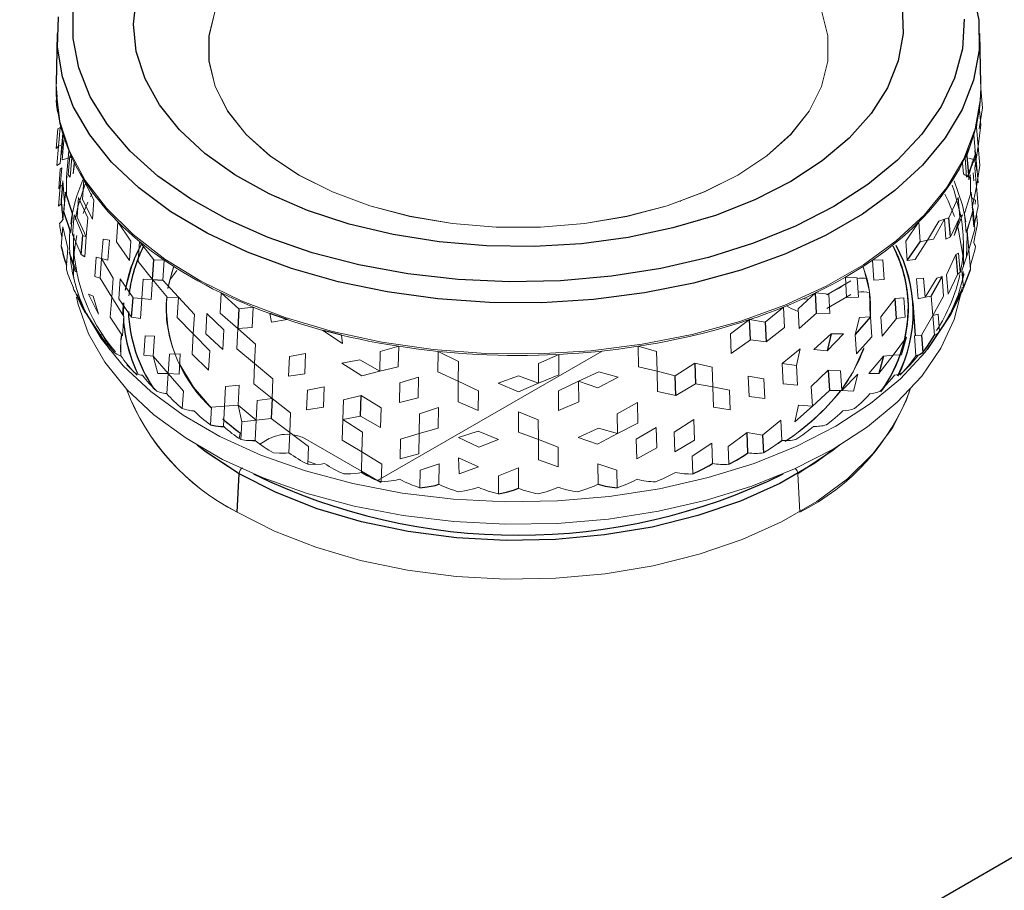
# Model space of a CAD drawing. Units: inches. Extents: x 1.5 to 41.8, y 6 to 33.5.
# Drawn here: x 28.4 to 30.7, y 12.4 to 14.4 of the extents above; entities that cross this region are included whole.
import ezdxf

# ---------------------------------------------------------------- set-up
doc = ezdxf.new("R2010")
doc.units = ezdxf.units.IN
doc.header["$MEASUREMENT"] = 0

msp = doc.modelspace()

# ---------------------------------------------------------------- linework, layer by layer
at = {"color": 7, "linetype": 'Continuous', "lineweight": 25}
for p, q in [((26.9522, 10.3136), (41.7068, 18.8312)), ((28.4457, 14.4032), (28.4431, 14.2848)), ((30.6134, 14.2848), (30.6109, 14.4032)), ((30.5809, 14.1156), (30.5848, 14.0709)), ((30.5848, 14.0709), (30.6009, 14.119)), ((30.5943, 14.1), (30.5922, 14.093)), ((28.4703, 14.0661), (28.4673, 14.0654)), ((28.4814, 13.9809), (28.4654, 14.0303)), ((28.4775, 13.9362), (28.4615, 13.9842)), ((30.5424, 13.9254), (30.5387, 13.9703)), ((28.5018, 13.8839), (28.5056, 13.9288)), ((30.441, 13.8705), (30.4715, 13.9138)), ((28.6697, 13.8258), (28.6728, 13.8714)), ((30.5547, 13.8839), (30.5585, 13.8375)), ((30.5862, 13.8404), (30.5892, 13.8494)), ((28.6696, 13.8258), (28.6939, 13.824)), ((30.4974, 13.7865), (30.5226, 13.833)), ((30.5569, 13.7746), (30.5689, 13.8015)), ((28.6205, 13.7369), (28.6239, 13.7823)), ((30.2283, 13.7465), (30.2258, 13.794)), ((30.4156, 13.7341), (30.4123, 13.7811)), ((30.5472, 13.7529), (30.5569, 13.7746)), ((28.51, 13.7512), (28.5689, 13.6604)), ((28.6017, 13.771), (28.5997, 13.7427)), ((28.8719, 13.7565), (28.8694, 13.7105)), ((30.4604, 13.6936), (30.4548, 13.771)), ((30.0728, 13.6837), (30.0709, 13.7314)), ((30.355, 13.738), (30.3188, 13.6967)), ((30.1076, 13.7253), (30.1097, 13.6792)), ((28.5963, 13.697), (28.5954, 13.6837)), ((30.2621, 13.6981), (30.2527, 13.6585)), ((30.4742, 13.6953), (30.4774, 13.6546)), ((30.4995, 13.6862), (30.5046, 13.6946)), ((30.3853, 13.6454), (30.3743, 13.6048)), ((29.9424, 13.6289), (29.9439, 13.5811)), ((30.2554, 13.6127), (30.2581, 13.5653)), ((29.8974, 13.553), (29.896, 13.5993)), ((28.95, 13.5467), (28.9478, 13.4991)), ((29.1578, 13.5052), (29.1591, 13.553)), ((28.83, 13.4808), (28.8358, 13.481)), ((30.0669, 13.4188), (30.0649, 13.4665)), ((30.1012, 13.4604), (30.1032, 13.4189)), ((28.904, 13.4475), (28.9103, 13.448)), ((30.1381, 13.4416), (30.1462, 13.448)), ((30.0585, 13.4129), (30.0669, 13.4188)), ((29.9749, 13.3882), (29.9835, 13.3938)), ((28.8681, 13.2799), (28.8726, 13.3698)), ((29.3327, 13.3425), (29.3412, 13.345)), ((29.5194, 13.3322), (29.5283, 13.3355))]:
    msp.add_line(p, q, dxfattribs=at)
at = {"color": 144, "linetype": 'Continuous', "lineweight": 18}
for p, q in [((28.4454, 14.2544), (28.4432, 14.283)), ((30.6174, 14.2282), (30.6135, 14.2739)), ((28.4472, 14.2193), (28.4481, 14.2202)), ((30.6094, 14.2334), (30.6134, 14.1878)), ((30.6095, 14.1789), (30.6174, 14.2282)), ((30.6035, 14.1826), (30.6052, 14.197)), ((28.4431, 14.1331), (28.4471, 14.1789)), ((28.453, 14.1826), (28.4471, 14.1789)), ((28.449, 14.1385), (28.453, 14.1826)), ((28.4553, 14.1246), (28.4592, 14.1691)), ((28.4595, 14.1651), (28.4592, 14.1691)), ((30.6075, 14.1385), (30.6035, 14.1826)), ((30.6134, 14.1878), (30.6075, 14.1385)), ((28.4556, 14.119), (28.4595, 14.1651)), ((28.4572, 14.1064), (28.4612, 14.1518)), ((30.597, 14.1651), (30.5809, 14.1156)), ((30.6009, 14.119), (30.597, 14.1651)), ((28.4431, 14.1331), (28.449, 14.1385)), ((28.445, 14.0928), (28.449, 14.1385)), ((28.449, 14.1385), (28.457, 14.1419)), ((28.453, 14.0979), (28.457, 14.1419)), ((28.4553, 14.1246), (28.4556, 14.119)), ((28.4728, 14.1283), (28.4712, 14.1107)), ((30.6034, 14.0842), (30.5994, 14.1285)), ((30.6075, 14.1385), (30.5995, 14.0879)), ((30.6012, 14.1246), (30.6009, 14.119)), ((30.6012, 14.1246), (30.6051, 14.0786)), ((30.6115, 14.0928), (30.6075, 14.1385)), ((28.453, 14.0979), (28.445, 14.0928)), ((28.4712, 14.1107), (28.4572, 14.1064)), ((28.4673, 14.0654), (28.4712, 14.1107)), ((28.4791, 14.1118), (28.4712, 14.1107)), ((28.4717, 14.071), (28.4756, 14.1156)), ((28.48, 14.1118), (28.4756, 14.1156)), ((28.4762, 14.0655), (28.48, 14.1118)), ((28.4836, 14.0735), (28.4859, 14.0995)), ((30.5809, 14.1156), (30.5765, 14.1118)), ((30.5803, 14.0655), (30.5765, 14.1118)), ((30.5993, 14.1064), (30.5853, 14.1107)), ((30.5872, 14.0748), (30.5943, 14.1)), ((30.5935, 14.1012), (30.5938, 14.0983)), ((30.5993, 14.1064), (30.5973, 14.0999)), ((30.6035, 14.0979), (30.6075, 14.0522)), ((28.4492, 14.0383), (28.4531, 14.0842)), ((28.453, 14.0437), (28.457, 14.0879)), ((28.4531, 14.0842), (28.457, 14.0879)), ((30.5848, 14.0709), (30.5872, 14.0748)), ((30.5958, 14.0761), (30.5975, 14.0571)), ((30.5995, 14.0879), (30.6035, 14.0436)), ((30.6051, 14.0786), (30.6034, 14.0842)), ((30.6035, 14.0436), (30.6115, 14.0928)), ((28.455, 14.0116), (28.459, 14.0571)), ((28.459, 14.0571), (28.4629, 14.0064)), ((28.4717, 14.071), (28.4762, 14.0655)), ((28.5048, 14.0132), (28.5085, 14.0596)), ((28.5321, 14.0121), (28.5085, 14.0596)), ((30.5848, 14.071), (30.5803, 14.0655)), ((30.5855, 14.0599), (30.5855, 14.072)), ((30.589, 14.0715), (30.5855, 14.0599)), ((30.5893, 14.0561), (30.5892, 14.0654)), ((28.449, 13.9978), (28.453, 14.0436)), ((28.453, 14.0437), (28.4492, 14.0383)), ((28.4589, 14.0474), (28.453, 14.0436)), ((28.4589, 14.0474), (28.4549, 14.0031)), ((28.4615, 13.9842), (28.4654, 14.0303)), ((28.4678, 14.0247), (28.4654, 14.0303)), ((30.5911, 14.0303), (30.5752, 13.9809)), ((30.595, 13.9842), (30.5911, 14.0303)), ((30.5935, 13.9936), (30.6035, 14.0436)), ((30.6035, 14.0436), (30.6075, 13.9978)), ((28.4593, 13.9668), (28.4629, 14.0064)), ((28.4814, 13.9809), (28.4678, 14.0247)), ((28.4923, 13.9719), (28.4961, 14.0183)), ((28.4961, 14.0183), (28.5178, 13.9703)), ((28.5284, 13.9671), (28.5048, 14.0132)), ((28.518, 14.0068), (28.507, 13.9802)), ((28.5278, 14.0271), (28.5242, 14.0199)), ((28.5284, 13.9671), (28.5321, 14.0121)), ((29.9091, 14.0095), (29.908, 14.0089)), ((30.5387, 13.9703), (30.5604, 14.0183)), ((30.5604, 14.0183), (30.5642, 13.9719)), ((30.5936, 14.0064), (30.5952, 13.9891)), ((30.6007, 14.0023), (30.6015, 14.0116)), ((28.4549, 14.0031), (28.449, 13.9978)), ((28.4612, 13.9896), (28.4615, 13.9842)), ((30.579, 13.9363), (30.595, 13.9842)), ((30.5814, 13.9402), (30.5953, 13.9896)), ((30.5942, 13.9857), (30.5975, 13.9491)), ((30.5953, 13.9896), (30.5993, 13.9436)), ((30.5975, 13.9491), (30.6075, 13.9978)), ((28.4682, 13.9649), (28.4752, 13.9402)), ((28.4775, 13.9363), (28.4814, 13.9809)), ((28.4819, 13.9309), (28.4858, 13.9772)), ((28.5056, 13.9288), (28.4858, 13.9772)), ((28.4923, 13.9719), (28.5141, 13.9254)), ((28.5141, 13.9254), (28.5178, 13.9703)), ((28.585, 13.9138), (28.5884, 13.9607)), ((28.6189, 13.9159), (28.5884, 13.9607)), ((30.4681, 13.9607), (30.4376, 13.9159)), ((30.4715, 13.9138), (30.4681, 13.9607)), ((30.4882, 13.9176), (30.5154, 13.9625)), ((30.5028, 13.9203), (30.5281, 13.967)), ((30.5281, 13.967), (30.5154, 13.9625)), ((30.5281, 13.967), (30.5387, 13.9703)), ((30.5281, 13.9671), (30.5318, 13.9205)), ((30.5642, 13.9719), (30.5424, 13.9254)), ((30.5707, 13.9772), (30.5509, 13.9288)), ((30.5642, 13.9719), (30.5509, 13.9288)), ((30.5642, 13.9719), (30.5707, 13.9772)), ((30.5752, 13.9809), (30.579, 13.9363)), ((30.6056, 13.9574), (30.6037, 13.9792)), ((28.4524, 13.9584), (28.4509, 13.9574)), ((28.455, 13.9032), (28.459, 13.9491)), ((28.459, 13.9491), (28.471, 13.8992)), ((28.4752, 13.9402), (28.4775, 13.9362)), ((30.5814, 13.9402), (30.5853, 13.8955)), ((30.5853, 13.8955), (30.5993, 13.9436)), ((30.6041, 13.9482), (30.6056, 13.9574)), ((28.5018, 13.8839), (28.4819, 13.9309)), ((28.5141, 13.9254), (28.5056, 13.9288)), ((28.5104, 13.8789), (28.5141, 13.9254)), ((28.5501, 13.8751), (28.5537, 13.9203)), ((28.5537, 13.9203), (28.5683, 13.9176)), ((28.5648, 13.8709), (28.5683, 13.9177)), ((28.6155, 13.8705), (28.585, 13.9138)), ((28.6155, 13.8705), (28.6189, 13.9159)), ((28.6361, 13.8676), (28.6393, 13.9146)), ((28.6728, 13.8714), (28.6393, 13.9146)), ((30.4376, 13.9159), (30.441, 13.8705)), ((30.4595, 13.8722), (30.4882, 13.9177)), ((30.4882, 13.9176), (30.4715, 13.9138)), ((30.4882, 13.9176), (30.5028, 13.9203)), ((30.5318, 13.9205), (30.5424, 13.9254)), ((28.4558, 13.9042), (28.455, 13.9032)), ((28.4674, 13.8592), (28.471, 13.8992)), ((28.4871, 13.8463), (28.4736, 13.8901)), ((28.4736, 13.8901), (28.4915, 13.8427)), ((28.4838, 13.9118), (28.4838, 13.8629)), ((30.5694, 13.8463), (30.5853, 13.8955)), ((30.5727, 13.8565), (30.5727, 13.9118)), ((30.5892, 13.8494), (30.5853, 13.8955)), ((30.5992, 13.8941), (30.6015, 13.9032)), ((28.5018, 13.8839), (28.5104, 13.8789)), ((28.5339, 13.833), (28.5376, 13.878)), ((28.5501, 13.8751), (28.5376, 13.878)), ((28.5465, 13.8285), (28.5501, 13.8751)), ((28.5771, 13.8291), (28.5501, 13.8751)), ((28.5648, 13.8709), (28.5501, 13.8751)), ((28.6697, 13.8258), (28.6361, 13.8676)), ((28.6969, 13.8712), (28.6728, 13.8714)), ((28.6939, 13.824), (28.6969, 13.8712)), ((30.3837, 13.8714), (30.3596, 13.8712)), ((30.3626, 13.824), (30.3596, 13.8712)), ((30.3837, 13.8714), (30.3869, 13.8258)), ((30.441, 13.8704), (30.4595, 13.8722)), ((30.5331, 13.8363), (30.5547, 13.8839)), ((30.5547, 13.8839), (30.5612, 13.8876)), ((30.5612, 13.8876), (30.565, 13.8427)), ((28.4673, 13.8504), (28.4673, 13.8494)), ((28.4871, 13.8463), (28.4915, 13.8427)), ((28.7265, 13.8464), (28.7099, 13.8246)), ((30.5694, 13.8463), (30.5729, 13.8062)), ((30.5717, 13.8275), (30.5725, 13.8444)), ((28.5339, 13.833), (28.5465, 13.8285)), ((28.5736, 13.7838), (28.5465, 13.8285)), ((28.5736, 13.7838), (28.5771, 13.8291)), ((28.5902, 13.7801), (28.5936, 13.8269)), ((28.6239, 13.7823), (28.5936, 13.8269)), ((28.6442, 13.7811), (28.6474, 13.8265)), ((28.6474, 13.8265), (28.6697, 13.8258)), ((28.6665, 13.7787), (28.6697, 13.8258)), ((28.6697, 13.8258), (28.7046, 13.7836)), ((28.7304, 13.784), (28.6939, 13.824)), ((30.2521, 13.7896), (30.3087, 13.8223)), ((30.3232, 13.8298), (30.2956, 13.8309)), ((30.2984, 13.7836), (30.2956, 13.8309)), ((30.3232, 13.8298), (30.3262, 13.7841)), ((30.3869, 13.8258), (30.3626, 13.824)), ((30.4794, 13.8291), (30.4629, 13.8269)), ((30.4664, 13.7801), (30.4629, 13.8269)), ((30.4794, 13.8291), (30.483, 13.7839)), ((30.4829, 13.7838), (30.51, 13.8285)), ((30.5226, 13.8329), (30.51, 13.8285)), ((30.5226, 13.833), (30.5263, 13.7864)), ((30.5331, 13.8363), (30.5369, 13.7912)), ((30.5369, 13.7912), (30.5585, 13.8375)), ((30.5585, 13.8375), (30.565, 13.8427)), ((28.4868, 13.7974), (28.4877, 13.7965)), ((28.5196, 13.7912), (28.543, 13.744)), ((28.5196, 13.7912), (28.5302, 13.7864)), ((28.543, 13.744), (28.5302, 13.7864)), ((28.57, 13.7371), (28.5736, 13.7839)), ((28.5736, 13.7838), (28.6022, 13.7387)), ((28.6205, 13.7369), (28.5902, 13.7801)), ((28.6442, 13.7811), (28.6239, 13.7823)), ((28.6409, 13.7341), (28.6442, 13.7811)), ((28.6665, 13.7787), (28.6442, 13.7811)), ((28.7046, 13.7836), (28.7304, 13.784)), ((28.7274, 13.7368), (28.7304, 13.7841)), ((28.7303, 13.7841), (28.7679, 13.7437)), ((28.8282, 13.7465), (28.8307, 13.794)), ((28.8719, 13.7565), (28.8307, 13.794)), ((30.2258, 13.794), (30.1846, 13.7565)), ((30.2567, 13.7914), (30.2258, 13.794)), ((30.3087, 13.7902), (30.2521, 13.7575)), ((30.2567, 13.7914), (30.2594, 13.7456)), ((30.3262, 13.7841), (30.2984, 13.7836)), ((30.4123, 13.7811), (30.379, 13.7381)), ((30.4326, 13.7823), (30.4123, 13.7811)), ((30.4326, 13.7823), (30.436, 13.7369)), ((30.483, 13.7839), (30.4664, 13.7801)), ((30.4829, 13.7838), (30.4974, 13.7865)), ((30.4974, 13.7865), (30.501, 13.7413)), ((30.501, 13.7413), (30.5263, 13.7864)), ((30.5651, 13.7876), (30.5689, 13.7965)), ((28.6011, 13.7415), (28.6018, 13.7709)), ((28.9058, 13.7607), (28.8719, 13.7565)), ((28.9035, 13.7131), (28.9058, 13.7607)), ((30.1507, 13.7607), (30.1076, 13.7253)), ((30.153, 13.7131), (30.1507, 13.7607)), ((30.1686, 13.7575), (30.1578, 13.7637)), ((30.1846, 13.7565), (30.187, 13.7105)), ((28.5143, 13.7456), (28.5159, 13.7447)), ((28.57, 13.7371), (28.5987, 13.6933)), ((28.6022, 13.7387), (28.5987, 13.6933)), ((28.6205, 13.7369), (28.6409, 13.7341)), ((28.7274, 13.7368), (28.7651, 13.6979)), ((28.7651, 13.6979), (28.7679, 13.7437)), ((28.7944, 13.6981), (28.7971, 13.7455)), ((28.7971, 13.7455), (28.8371, 13.7071)), ((28.8695, 13.7105), (28.8282, 13.7465)), ((28.9452, 13.7456), (28.9489, 13.7253)), ((28.9857, 13.7314), (28.9489, 13.7253)), ((30.0709, 13.7314), (30.0261, 13.6982)), ((30.1076, 13.7253), (30.0709, 13.7314)), ((30.187, 13.7105), (30.2283, 13.7465)), ((30.2594, 13.7456), (30.2283, 13.7465)), ((30.3291, 13.7368), (30.3188, 13.6967)), ((30.3291, 13.7368), (30.355, 13.738)), ((30.3581, 13.6908), (30.355, 13.738)), ((30.379, 13.7381), (30.3821, 13.6925)), ((30.3821, 13.6925), (30.4156, 13.7341)), ((30.436, 13.7369), (30.4156, 13.7341)), ((30.4742, 13.6953), (30.501, 13.7413)), ((30.501, 13.7413), (30.5135, 13.744)), ((30.5046, 13.6946), (30.501, 13.7413)), ((30.5135, 13.744), (30.5168, 13.7035)), ((30.5362, 13.7361), (30.5406, 13.7447)), ((28.8345, 13.6612), (28.8371, 13.7071)), ((28.8694, 13.7105), (28.867, 13.663)), ((28.8694, 13.7105), (28.9035, 13.7131)), ((28.8694, 13.7105), (28.9115, 13.6741)), ((29.1156, 13.6752), (29.0696, 13.7061)), ((30.1097, 13.6792), (30.153, 13.7131)), ((28.5495, 13.6954), (28.5519, 13.6946)), ((28.5955, 13.6837), (28.5949, 13.6481)), ((28.6523, 13.6933), (28.649, 13.6477)), ((28.6523, 13.6933), (28.6744, 13.6925)), ((28.6712, 13.6454), (28.6744, 13.6925)), ((28.7623, 13.6506), (28.7651, 13.6979)), ((28.8038, 13.6585), (28.7651, 13.6979)), ((28.7944, 13.6981), (28.8345, 13.6612)), ((29.113, 13.6951), (29.1156, 13.6752)), ((30.0261, 13.6982), (30.0279, 13.652)), ((30.0279, 13.652), (30.0728, 13.6837)), ((30.1098, 13.6793), (30.0728, 13.6837)), ((30.2621, 13.6981), (30.222, 13.6612)), ((30.2914, 13.6979), (30.2527, 13.6585)), ((30.2621, 13.6981), (30.2914, 13.6979)), ((30.3188, 13.6967), (30.3218, 13.651)), ((30.3218, 13.651), (30.3581, 13.6908)), ((30.4075, 13.6477), (30.4393, 13.69)), ((30.4393, 13.69), (30.4276, 13.6488)), ((30.4578, 13.6933), (30.4742, 13.6953)), ((30.4612, 13.6465), (30.4578, 13.6933)), ((28.8011, 13.6127), (28.8038, 13.6585)), ((28.867, 13.663), (28.9092, 13.6281)), ((28.9092, 13.6281), (28.9115, 13.6741)), ((29.2474, 13.6688), (29.204, 13.6567)), ((29.2464, 13.6209), (29.2474, 13.6688)), ((29.8101, 13.6209), (29.8091, 13.6688)), ((29.8525, 13.6567), (29.8091, 13.6688)), ((30.1895, 13.663), (30.1473, 13.6281)), ((30.1895, 13.663), (30.181, 13.6238)), ((30.2527, 13.6585), (30.222, 13.6612)), ((28.5922, 13.6472), (28.5953, 13.6465)), ((28.649, 13.6477), (28.6712, 13.6454)), ((28.6712, 13.6454), (28.706, 13.6048)), ((28.6822, 13.6048), (28.6712, 13.6454)), ((28.7091, 13.6506), (28.706, 13.6048)), ((28.7091, 13.6506), (28.7347, 13.651)), ((28.7318, 13.6037), (28.7347, 13.651)), ((28.8011, 13.6127), (28.7623, 13.6506)), ((28.9886, 13.5989), (28.9906, 13.645)), ((28.9906, 13.645), (29.0286, 13.652)), ((29.0285, 13.652), (29.0267, 13.6042)), ((29.1141, 13.6289), (29.1557, 13.6374)), ((29.2028, 13.6103), (29.1557, 13.6374)), ((29.7248, 13.6578), (29.1978, 13.3536)), ((29.1978, 13.3536), (29.7247, 13.6578)), ((29.204, 13.6567), (29.2028, 13.6103)), ((29.3391, 13.609), (29.3398, 13.657)), ((29.3875, 13.6332), (29.3398, 13.657)), ((29.6228, 13.6498), (29.5753, 13.6284)), ((29.6232, 13.6018), (29.6228, 13.6498)), ((29.8525, 13.6567), (29.8537, 13.6103)), ((30.3505, 13.6048), (30.3853, 13.6454)), ((30.3743, 13.6048), (30.4075, 13.6477)), ((30.3853, 13.6454), (30.4075, 13.6477)), ((30.4075, 13.6477), (30.4276, 13.6488)), ((30.4555, 13.6383), (30.4612, 13.6465)), ((28.6335, 13.6008), (28.6091, 13.6256)), ((28.9069, 13.5806), (28.9092, 13.6281)), ((28.9521, 13.5928), (28.9092, 13.6281)), ((29.1141, 13.6289), (29.1605, 13.5993)), ((29.2028, 13.6103), (29.2464, 13.6209)), ((29.3875, 13.6332), (29.387, 13.5867)), ((29.5753, 13.6284), (29.5754, 13.582)), ((29.8537, 13.6103), (29.8101, 13.6209)), ((29.896, 13.5993), (29.9424, 13.6289)), ((29.9424, 13.6289), (29.9827, 13.62)), ((29.9844, 13.5738), (29.9827, 13.62)), ((30.181, 13.6238), (30.1473, 13.6281)), ((30.1496, 13.5806), (30.1473, 13.6281)), ((30.181, 13.6238), (30.1835, 13.5778)), ((30.2156, 13.5745), (30.2554, 13.6126)), ((30.2554, 13.6126), (30.2844, 13.6109)), ((28.6419, 13.6012), (28.6458, 13.6007)), ((28.6822, 13.6048), (28.706, 13.6048)), ((28.703, 13.5577), (28.706, 13.6048)), ((28.706, 13.6048), (28.742, 13.5637)), ((28.706, 13.6048), (28.7318, 13.6037)), ((28.9521, 13.5928), (28.95, 13.5467)), ((29.0267, 13.6042), (28.9886, 13.5989)), ((29.1605, 13.5993), (29.2028, 13.6103)), ((29.25, 13.583), (29.294, 13.5962)), ((29.294, 13.5962), (29.2932, 13.5482)), ((29.387, 13.5867), (29.3391, 13.609)), ((29.4811, 13.582), (29.5283, 13.5994)), ((29.5755, 13.582), (29.5283, 13.5994)), ((29.5754, 13.582), (29.6232, 13.6018)), ((29.6695, 13.5867), (29.7174, 13.609)), ((29.715, 13.5713), (29.7625, 13.5962)), ((29.7625, 13.5962), (29.7174, 13.609)), ((29.8537, 13.6103), (29.896, 13.5993)), ((29.8537, 13.6103), (29.8549, 13.5624)), ((30.0699, 13.5512), (30.0679, 13.5989)), ((30.1044, 13.5928), (30.0679, 13.5989)), ((30.1044, 13.5928), (30.1066, 13.5467)), ((30.2844, 13.6109), (30.2872, 13.565)), ((30.2872, 13.565), (30.3247, 13.6037)), ((30.3247, 13.6037), (30.3145, 13.5637)), ((30.3505, 13.6048), (30.3743, 13.6048)), ((30.4044, 13.5929), (30.4107, 13.6007)), ((28.8409, 13.5745), (28.8383, 13.5285)), ((28.8409, 13.5745), (28.8731, 13.5778)), ((28.8731, 13.5778), (28.8706, 13.5303)), ((28.95, 13.5467), (28.9069, 13.5806)), ((29.0331, 13.5658), (29.0312, 13.5196)), ((29.0721, 13.5738), (29.0331, 13.5658)), ((29.0705, 13.5261), (29.0721, 13.5738)), ((29.2489, 13.5366), (29.25, 13.583)), ((29.387, 13.5867), (29.3865, 13.5387)), ((29.387, 13.5867), (29.4345, 13.5642)), ((29.481, 13.582), (29.5283, 13.5619)), ((29.5283, 13.5619), (29.5755, 13.582)), ((29.622, 13.5642), (29.6695, 13.5867)), ((29.6695, 13.5867), (29.715, 13.5713)), ((29.6695, 13.5867), (29.67, 13.5387)), ((29.9439, 13.5811), (29.8974, 13.553)), ((29.9439, 13.5811), (29.9844, 13.5738)), ((29.986, 13.5261), (29.9844, 13.5738)), ((30.0234, 13.5658), (29.9844, 13.5738)), ((30.0234, 13.5658), (30.0253, 13.5196)), ((30.1835, 13.5778), (30.1496, 13.5806)), ((30.2156, 13.5745), (30.2182, 13.5285)), ((28.6985, 13.558), (28.703, 13.5577)), ((28.7394, 13.5225), (28.742, 13.5637)), ((28.9149, 13.5417), (28.95, 13.5467)), ((28.95, 13.5467), (28.9936, 13.5128)), ((29.1179, 13.543), (29.1163, 13.4967)), ((29.1591, 13.553), (29.1179, 13.543)), ((29.2058, 13.5245), (29.1591, 13.553)), ((29.2932, 13.5482), (29.2489, 13.5366)), ((29.4342, 13.5178), (29.4345, 13.5642)), ((29.6223, 13.5178), (29.622, 13.5642)), ((29.8549, 13.5624), (29.8974, 13.553)), ((30.1066, 13.5467), (30.0699, 13.5512)), ((30.2182, 13.5285), (30.2581, 13.5653)), ((30.2581, 13.5653), (30.2872, 13.565)), ((30.2872, 13.565), (30.3145, 13.5637)), ((30.3467, 13.5502), (30.3535, 13.5577)), ((28.8054, 13.4844), (28.8078, 13.5257)), ((28.8078, 13.5257), (28.8383, 13.5285)), ((28.8358, 13.481), (28.8383, 13.5285)), ((28.8383, 13.5285), (28.8706, 13.5303)), ((28.8706, 13.5303), (28.9126, 13.4955)), ((28.8706, 13.5303), (28.8791, 13.4912)), ((28.9149, 13.5417), (28.9126, 13.4955)), ((29.0312, 13.5196), (29.0705, 13.5261)), ((29.2058, 13.5245), (29.2046, 13.4782)), ((29.3408, 13.5249), (29.2962, 13.5106)), ((29.3402, 13.477), (29.3408, 13.5249)), ((29.3865, 13.5387), (29.4342, 13.5178)), ((29.67, 13.5387), (29.6223, 13.5178)), ((29.8076, 13.5366), (29.7603, 13.5106)), ((29.8086, 13.4888), (29.8076, 13.5366)), ((30.0253, 13.5196), (29.986, 13.5261)), ((30.1859, 13.5303), (30.1774, 13.4912)), ((30.1774, 13.4912), (30.2182, 13.5285)), ((30.1859, 13.5303), (30.2182, 13.5285)), ((28.7613, 13.5177), (28.7665, 13.5177)), ((28.8347, 13.4977), (28.8751, 13.4649)), ((28.9126, 13.4955), (28.9478, 13.4991)), ((28.9478, 13.4991), (28.9916, 13.4665)), ((28.9936, 13.5128), (28.9916, 13.4665)), ((29.1164, 13.4967), (29.1149, 13.4489)), ((29.1163, 13.4967), (29.1578, 13.5052)), ((29.1164, 13.4967), (29.1625, 13.4673)), ((29.2046, 13.4782), (29.1578, 13.5052)), ((29.2962, 13.5106), (29.2953, 13.4642)), ((29.5283, 13.4675), (29.5283, 13.5154)), ((29.575, 13.4965), (29.5283, 13.5154)), ((29.575, 13.4965), (29.5752, 13.45)), ((29.7603, 13.5106), (29.7612, 13.4642)), ((29.894, 13.4673), (29.9401, 13.4967)), ((29.9401, 13.4967), (29.9417, 13.4489)), ((30.2827, 13.5105), (30.29, 13.5177)), ((28.8791, 13.4912), (28.8769, 13.4498)), ((28.8791, 13.4912), (28.9126, 13.4955)), ((28.9103, 13.448), (28.9126, 13.4955)), ((29.2953, 13.4642), (29.3402, 13.477)), ((29.6687, 13.4547), (29.7164, 13.477)), ((29.7612, 13.4641), (29.7164, 13.477)), ((29.7612, 13.4642), (29.8086, 13.4888)), ((29.805, 13.4511), (29.8519, 13.4782)), ((29.8519, 13.4782), (29.8531, 13.4303)), ((30.1012, 13.4604), (30.1439, 13.4955)), ((30.1462, 13.448), (30.1439, 13.4955)), ((30.213, 13.4742), (30.2207, 13.481)), ((28.9436, 13.4522), (28.9216, 13.4394)), ((28.9896, 13.4188), (28.9916, 13.4665)), ((28.9916, 13.4665), (29.0358, 13.4335)), ((29.1599, 13.3755), (29.0272, 13.4522)), ((29.1625, 13.4673), (29.1611, 13.4209)), ((29.2515, 13.4511), (29.2505, 13.4046)), ((29.2515, 13.4511), (29.2953, 13.4641)), ((29.2953, 13.4641), (29.2944, 13.4162)), ((29.3878, 13.4547), (29.4338, 13.4698)), ((29.3878, 13.4547), (29.4351, 13.4324)), ((29.4813, 13.45), (29.4338, 13.4698)), ((29.5752, 13.45), (29.5283, 13.4675)), ((29.6687, 13.4547), (29.7139, 13.4394)), ((29.7139, 13.4394), (29.7612, 13.4641)), ((29.805, 13.4511), (29.8061, 13.4046)), ((29.894, 13.4673), (29.8954, 13.4209)), ((30.0207, 13.4335), (30.0649, 13.4665)), ((30.0649, 13.4665), (30.1012, 13.4604)), ((29.0358, 13.4335), (29.0342, 13.392)), ((29.1149, 13.4489), (29.1611, 13.4209)), ((29.4351, 13.4324), (29.4813, 13.45)), ((29.5752, 13.45), (29.5754, 13.402)), ((29.5752, 13.45), (29.6215, 13.4324)), ((29.6215, 13.4324), (29.6218, 13.3858)), ((29.8061, 13.4046), (29.8531, 13.4303)), ((29.8954, 13.4209), (29.9417, 13.4489)), ((29.9363, 13.4108), (29.9819, 13.4415)), ((29.9835, 13.3938), (29.9819, 13.4415)), ((30.0207, 13.4335), (30.0223, 13.3919)), ((28.9827, 13.418), (28.9896, 13.4188)), ((29.1598, 13.373), (29.1611, 13.4209)), ((29.1611, 13.4209), (29.2076, 13.3924)), ((29.2505, 13.4046), (29.2944, 13.4162)), ((29.3873, 13.4068), (29.4347, 13.3858)), ((29.3873, 13.4068), (29.3891, 13.3692)), ((29.9363, 13.4108), (29.9377, 13.3692)), ((29.0529, 13.3921), (29.035, 13.3988)), ((29.0656, 13.3926), (29.073, 13.3938)), ((29.2076, 13.3924), (29.2065, 13.3507)), ((29.2974, 13.3785), (29.3419, 13.3929)), ((29.3412, 13.345), (29.3419, 13.3929)), ((29.3891, 13.3692), (29.4347, 13.3858)), ((29.4817, 13.3645), (29.5283, 13.3835)), ((29.5283, 13.3355), (29.5283, 13.3835)), ((29.5754, 13.402), (29.6218, 13.3858)), ((29.7153, 13.345), (29.7146, 13.3929)), ((29.7146, 13.3929), (29.7591, 13.3785)), ((28.8726, 13.3698), (28.8681, 13.2799)), ((29.152, 13.3714), (29.1598, 13.373)), ((29.2051, 13.3494), (29.1601, 13.3754)), ((29.2974, 13.3785), (29.2967, 13.3368)), ((29.4817, 13.3645), (29.4816, 13.3227)), ((29.7591, 13.3785), (29.7598, 13.3368)), ((29.8879, 13.3679), (29.8967, 13.373)), ((30.1885, 13.2799), (30.184, 13.3699)), ((29.2413, 13.3547), (29.2494, 13.3567)), ((29.4257, 13.335), (29.4344, 13.3379)), ((29.6132, 13.3341), (29.6221, 13.3379)), ((29.7064, 13.3408), (29.7153, 13.345)), ((29.7982, 13.3521), (29.8071, 13.3567))]:
    msp.add_line(p, q, dxfattribs=at)
at = {"color": 144, "linetype": 'Continuous', "lineweight": 18, "flags": 128}
for points in [[(30.0433, 14.0703), (30.1113, 14.1157), (30.1675, 14.1662), (30.2107, 14.2207), (30.24, 14.2783), (30.2547, 14.3377), (30.2547, 14.3977), (30.24, 14.457), (30.2107, 14.5146), (30.1675, 14.5692), (30.1113, 14.6196), (30.0433, 14.665), (29.9647, 14.7043), (29.8773, 14.7367), (29.7828, 14.7616), (29.6831, 14.7785), (29.5802, 14.7871), (29.4763, 14.7871), (29.3734, 14.7785), (29.2737, 14.7616), (29.1792, 14.7367), (29.0918, 14.7043), (29.0132, 14.665)], [(29.0135, 14.6648), (29.092, 14.7041), (29.1794, 14.7365), (29.2738, 14.7614), (29.3735, 14.7783), (29.4763, 14.7869), (29.5802, 14.7869), (29.683, 14.7783), (29.7827, 14.7614), (29.8772, 14.7365), (29.9645, 14.7041), (30.043, 14.6648), (30.1111, 14.6195), (30.1672, 14.5691), (30.2104, 14.5145), (30.2396, 14.457), (30.2544, 14.3976), (30.2544, 14.3377), (30.2396, 14.2783), (30.2104, 14.2208), (30.1672, 14.1662), (30.1111, 14.1158), (30.043, 14.0705)], [(29.0132, 14.665), (28.9452, 14.6196), (28.889, 14.5692), (28.8458, 14.5146), (28.8166, 14.457), (28.8018, 14.3977), (28.8018, 14.3377), (28.8166, 14.2783), (28.8458, 14.2207), (28.889, 14.1662), (28.9452, 14.1157), (29.0132, 14.0703), (29.0918, 14.0311), (29.1792, 13.9986), (29.2737, 13.9737), (29.3734, 13.9568), (29.4763, 13.9483), (29.5802, 13.9483), (29.6831, 13.9568), (29.7828, 13.9737), (29.8773, 13.9986), (29.9647, 14.0311), (30.0433, 14.0703)], [(30.043, 14.0705), (29.9645, 14.0312), (29.8772, 13.9988), (29.7827, 13.9739), (29.683, 13.957), (29.5802, 13.9485), (29.4763, 13.9485), (29.3735, 13.957), (29.2738, 13.9739), (29.1794, 13.9988), (29.092, 14.0312), (29.0135, 14.0705), (28.9455, 14.1158), (28.8893, 14.1662), (28.8462, 14.2208), (28.8169, 14.2783), (28.8021, 14.3377), (28.8021, 14.3976), (28.8169, 14.457), (28.8462, 14.5145), (28.8893, 14.5691), (28.9455, 14.6195), (29.0135, 14.6648)], [(30.6134, 14.2848), (30.6125, 14.2503), (30.6001, 14.1791), (30.5738, 14.1092), (30.5338, 14.0415), (30.4807, 13.9769), (30.4152, 13.9161), (30.3382, 13.8601), (30.2506, 13.8096), (30.1535, 13.7651), (30.0483, 13.7273), (29.9364, 13.6966), (29.8191, 13.6735), (29.698, 13.6583), (29.5747, 13.6512), (29.4508, 13.6522), (29.328, 13.6614), (29.2077, 13.6786), (29.0916, 13.7036), (28.9812, 13.7361), (28.8779, 13.7756), (28.7831, 13.8216), (28.698, 13.8737), (28.6238, 13.9309), (28.5613, 13.9927), (28.5115, 14.0582), (28.4749, 14.1265), (28.452, 14.1968), (28.4432, 14.2682), (28.4431, 14.2848)], [(28.4441, 14.2466), (28.4432, 14.2619), (28.443, 14.2739)], [(30.6135, 14.2739), (30.6131, 14.2586), (30.6124, 14.2466)], [(30.6124, 14.2466), (30.611, 14.2313), (30.6093, 14.2193)], [(28.4523, 14.1921), (28.4492, 14.2073), (28.4472, 14.2193)], [(30.6093, 14.2193), (30.6067, 14.2041), (30.6042, 14.1921)], [(28.4595, 14.1651), (28.4552, 14.1802), (28.4523, 14.1921)], [(30.6042, 14.1921), (30.6004, 14.177), (30.597, 14.1651)], [(28.4688, 14.1383), (28.4633, 14.1533), (28.4595, 14.1651)], [(30.597, 14.1651), (30.5921, 14.1501), (30.5877, 14.1383)], [(28.48, 14.1118), (28.4735, 14.1266), (28.4688, 14.1383)], [(30.5877, 14.1383), (30.5817, 14.1234), (30.5765, 14.1118)], [(28.4933, 14.0855), (28.4856, 14.1002), (28.48, 14.1118)], [(28.486, 14.0995), (28.4852, 14.091), (28.4836, 14.0735)], [(30.5765, 14.1118), (30.5693, 14.097), (30.5632, 14.0855)], [(30.5729, 14.0736), (30.5714, 14.0902), (30.5705, 14.0996)], [(28.5085, 14.0597), (28.4997, 14.0741), (28.4933, 14.0855)], [(30.5632, 14.0855), (30.555, 14.071), (30.548, 14.0597)], [(28.5257, 14.0342), (28.5158, 14.0484), (28.5085, 14.0597)], [(30.548, 14.0597), (30.5386, 14.0453), (30.5309, 14.0342)], [(30.5512, 14.0575), (30.5707, 14), (30.5784, 13.961)], [(30.5891, 14.0241), (30.5892, 14.0372), (30.5893, 14.0561)], [(28.4882, 13.9666), (28.4949, 13.9992), (28.5115, 14.0497)], [(28.5447, 14.0092), (28.5338, 14.0231), (28.5257, 14.0342)], [(30.5309, 14.0342), (30.5204, 14.0201), (30.5118, 14.0092)], [(30.546, 14.0473), (30.5511, 14.0337), (30.567, 13.9747)], [(28.4643, 14.0177), (28.4624, 14.0159), (28.4622, 14.0157)], [(28.5657, 13.9846), (28.5537, 13.9983), (28.5447, 14.0092)], [(30.5118, 14.0092), (30.5003, 13.9954), (30.4908, 13.9846)], [(30.5519, 13.9735), (30.5371, 14.01), (30.5295, 14.0255)], [(28.5884, 13.9607), (28.5755, 13.974), (28.5657, 13.9846)], [(30.4908, 13.9846), (30.4783, 13.9712), (30.4681, 13.9607)], [(28.4593, 13.9668), (28.4559, 13.962), (28.4524, 13.9584)], [(28.613, 13.9373), (28.599, 13.9503), (28.5884, 13.9607)], [(30.4681, 13.9607), (30.4545, 13.9475), (30.4435, 13.9373)], [(28.6393, 13.9146), (28.6244, 13.9272), (28.613, 13.9373)], [(30.4435, 13.9373), (30.429, 13.9245), (30.4172, 13.9146)], [(30.5715, 13.8829), (30.5616, 13.9413), (30.5589, 13.9513)], [(30.5805, 13.942), (30.5814, 13.9295), (30.5803, 13.8791)], [(30.5972, 13.9129), (30.6006, 13.9294), (30.6041, 13.9482)], [(28.4919, 13.9288), (28.4878, 13.9065), (28.485, 13.8829)], [(28.6673, 13.8925), (28.6514, 13.9048), (28.6393, 13.9146)], [(30.4172, 13.9146), (30.4017, 13.9022), (30.3892, 13.8925)], [(28.6969, 13.8712), (28.6801, 13.8831), (28.6673, 13.8925)], [(30.3892, 13.8925), (30.3728, 13.8805), (30.3596, 13.8712)], [(30.5891, 13.8592), (30.5941, 13.8755), (30.5992, 13.8941)], [(28.6054, 13.8003), (28.6234, 13.8652), (28.6319, 13.8854)], [(28.7282, 13.8507), (28.7105, 13.8621), (28.6969, 13.8712)], [(30.3596, 13.8712), (30.3423, 13.8596), (30.3284, 13.8507)], [(28.4674, 13.8592), (28.4673, 13.8543), (28.4673, 13.8504)], [(28.4838, 13.8539), (28.4843, 13.8364), (28.4849, 13.8275)], [(28.7189, 13.8545), (28.7155, 13.8445), (28.7056, 13.8043)], [(28.7186, 13.854), (28.7083, 13.8186), (28.7056, 13.8049)], [(28.7609, 13.8309), (28.7424, 13.8419), (28.7282, 13.8507)], [(30.3284, 13.8507), (30.3102, 13.8395), (30.2956, 13.8309)], [(30.3541, 13.7346), (30.3521, 13.7975), (30.338, 13.854)], [(28.7951, 13.812), (28.7758, 13.8225), (28.7609, 13.8309)], [(30.2956, 13.8309), (30.2766, 13.8202), (30.2614, 13.812)], [(30.5742, 13.8386), (30.5601, 13.7888), (30.5421, 13.7463)], [(28.4836, 13.8062), (28.4851, 13.8013), (28.4868, 13.7974)], [(28.4908, 13.7844), (28.4949, 13.7666), (28.5194, 13.6979), (28.5576, 13.6313), (28.609, 13.5678), (28.6727, 13.5081), (28.7481, 13.4531), (28.8339, 13.4035), (28.9292, 13.3601), (29.0326, 13.3232), (29.1427, 13.2936), (29.2579, 13.2716), (29.3769, 13.2574), (29.4979, 13.2513), (29.6193, 13.2533), (29.7395, 13.2635), (29.8568, 13.2816), (29.9696, 13.3075), (30.0765, 13.3408), (30.176, 13.381), (30.2668, 13.4276), (30.3475, 13.48), (30.4172, 13.5374), (30.4748, 13.5991), (30.5197, 13.6643), (30.5511, 13.732), (30.5687, 13.8014), (30.5695, 13.8073)], [(28.8307, 13.794), (28.8106, 13.804), (28.7951, 13.812)], [(30.2614, 13.812), (30.2416, 13.8018), (30.2258, 13.794)], [(30.2674, 13.7985), (30.2813, 13.8049), (30.2924, 13.813)], [(28.8676, 13.7769), (28.8468, 13.7864), (28.8307, 13.794)], [(28.9058, 13.7607), (28.8843, 13.7697), (28.8676, 13.7769)], [(30.1889, 13.7769), (30.1677, 13.7677), (30.1507, 13.7607)], [(30.2258, 13.794), (30.2053, 13.7843), (30.1889, 13.7769)], [(30.1979, 13.7804), (30.1988, 13.7803), (30.2102, 13.7797)], [(30.5487, 13.7541), (30.5568, 13.7697), (30.5651, 13.7876)], [(28.5078, 13.7541), (28.5109, 13.7493), (28.5143, 13.7456)], [(28.9452, 13.7456), (28.923, 13.7539), (28.9058, 13.7607)], [(30.1507, 13.7607), (30.1288, 13.7521), (30.1113, 13.7456)], [(30.1848, 13.7509), (30.1775, 13.7533), (30.1686, 13.7575)], [(30.5399, 13.7419), (30.5284, 13.7205), (30.4831, 13.6548), (30.425, 13.5925), (30.3547, 13.5346), (30.2732, 13.4817), (30.1817, 13.4347), (30.0814, 13.3941), (29.9735, 13.3606), (29.8597, 13.3345), (29.7413, 13.3162), (29.6201, 13.3059), (29.4976, 13.3038), (29.3756, 13.31), (29.2556, 13.3243), (29.1393, 13.3466), (29.0282, 13.3764), (28.9239, 13.4136), (28.8278, 13.4574), (28.7412, 13.5075), (28.6652, 13.5629), (28.6009, 13.6231), (28.5491, 13.6872), (28.5169, 13.7414)], [(29.0272, 13.7182), (29.0038, 13.7255), (28.9857, 13.7314)], [(30.0709, 13.7314), (30.0477, 13.7239), (30.0293, 13.7182)], [(30.1113, 13.7456), (30.0888, 13.7375), (30.0709, 13.7314)], [(30.5168, 13.7035), (30.5263, 13.7187), (30.5362, 13.7361)], [(29.0696, 13.7061), (29.0457, 13.7128), (29.0272, 13.7182)], [(29.9869, 13.7061), (29.9627, 13.6998), (29.9435, 13.6951)], [(30.0293, 13.7182), (30.0057, 13.7113), (29.9869, 13.7061)], [(28.5397, 13.7035), (28.5444, 13.6989), (28.5495, 13.6954)], [(28.5954, 13.6837), (28.5945, 13.661), (28.5948, 13.6485)], [(29.1571, 13.6852), (29.1323, 13.6906), (29.113, 13.6951)], [(29.2019, 13.6764), (29.1767, 13.6812), (29.1571, 13.6852)], [(29.8994, 13.6852), (29.8744, 13.6802), (29.8546, 13.6764)], [(29.9435, 13.6951), (29.9189, 13.6894), (29.8994, 13.6852)], [(29.2474, 13.6688), (29.2219, 13.6729), (29.2019, 13.6764)], [(29.2934, 13.6623), (29.2676, 13.6658), (29.2474, 13.6688)], [(29.3398, 13.657), (29.3138, 13.6598), (29.2934, 13.6623)], [(29.7631, 13.6623), (29.7372, 13.6592), (29.7167, 13.657)], [(29.8091, 13.6688), (29.7834, 13.665), (29.7631, 13.6623)], [(29.8546, 13.6764), (29.8292, 13.672), (29.8091, 13.6688)], [(30.2872, 13.5682), (30.3138, 13.6086), (30.3394, 13.6651)], [(28.5792, 13.6546), (28.5854, 13.6503), (28.5922, 13.6471)], [(29.3866, 13.6528), (29.3604, 13.655), (29.3398, 13.657)], [(29.4337, 13.6498), (29.4073, 13.6513), (29.3866, 13.6528)], [(29.4809, 13.648), (29.4544, 13.6489), (29.4337, 13.6498)], [(29.5283, 13.6474), (29.5017, 13.6476), (29.4809, 13.648)], [(29.5756, 13.648), (29.5491, 13.6476), (29.5283, 13.6474)], [(29.6228, 13.6498), (29.5964, 13.6487), (29.5756, 13.648)], [(29.6699, 13.6528), (29.6436, 13.651), (29.6228, 13.6498)], [(29.7167, 13.657), (29.6905, 13.6545), (29.6699, 13.6528)], [(30.4669, 13.6474), (30.4475, 13.6257), (30.4237, 13.6014)], [(30.4307, 13.608), (30.4428, 13.6221), (30.4555, 13.6383)], [(28.7315, 13.6302), (28.7658, 13.5729), (28.8078, 13.5234)], [(28.6258, 13.608), (28.6336, 13.604), (28.6419, 13.6012)], [(30.3771, 13.5638), (30.3905, 13.5773), (30.4044, 13.5929)], [(28.8681, 13.2799), (28.956, 13.2351), (29.053, 13.1971), (29.1575, 13.1664), (29.2678, 13.1434), (29.3822, 13.1287), (29.499, 13.1223), (29.6162, 13.1244), (29.732, 13.135), (29.8446, 13.1539), (29.9522, 13.1808), (30.0531, 13.2153), (30.1457, 13.2567), (30.2287, 13.3046), (30.3005, 13.3581), (30.3602, 13.4163), (30.4068, 13.4785), (30.4395, 13.5435), (30.4481, 13.5684)], [(28.6794, 13.5638), (28.6886, 13.5603), (28.6985, 13.558)], [(30.3171, 13.5226), (30.3316, 13.5353), (30.3467, 13.5502)], [(28.7394, 13.5226), (28.75, 13.5195), (28.7613, 13.5177)], [(28.7971, 13.5348), (28.8056, 13.5257), (28.8071, 13.5242)], [(30.2511, 13.4845), (30.2665, 13.4965), (30.2827, 13.5105)], [(30.1796, 13.4498), (30.1959, 13.461), (30.213, 13.4742)], [(28.8731, 13.4522), (28.8733, 13.4562), (28.8751, 13.4649)], [(28.8731, 13.4522), (28.8733, 13.4562), (28.8751, 13.4649)], [(28.8726, 13.3698), (28.7956, 13.4203), (28.7745, 13.4366)], [(28.8769, 13.4498), (28.89, 13.448), (28.904, 13.4474)], [(30.1032, 13.4189), (30.1202, 13.4293), (30.1381, 13.4416)], [(28.9533, 13.4189), (28.9676, 13.4178), (28.9827, 13.418)], [(29.0342, 13.392), (29.0494, 13.3916), (29.0656, 13.3926)], [(29.1188, 13.3692), (29.1349, 13.3696), (29.152, 13.3714)], [(29.85, 13.3508), (29.8685, 13.3584), (29.8879, 13.3679)], [(29.2065, 13.3508), (29.2234, 13.352), (29.2413, 13.3547)], [(29.3886, 13.3275), (29.4066, 13.3304), (29.4257, 13.335)], [(29.6679, 13.3275), (29.6866, 13.3332), (29.7064, 13.3408)], [(29.7598, 13.3368), (29.7785, 13.3435), (29.7982, 13.3521)], [(29.5749, 13.3228), (29.5936, 13.3276), (29.6132, 13.3341)]]:
    msp.add_lwpolyline(points, dxfattribs=at)
at = {"color": 7, "linetype": 'Continuous', "lineweight": 25, "flags": 128}
for points in [[(30.5943, 14.5046), (30.6088, 14.4345), (30.6096, 14.3639), (30.5965, 14.2936), (30.5698, 14.2247), (30.5298, 14.158), (30.477, 14.0943), (30.4121, 14.0344), (30.3359, 13.9792), (30.2494, 13.9292), (30.1537, 13.8853), (30.05, 13.8478), (29.9396, 13.8173), (29.824, 13.7942), (29.7047, 13.7788), (29.583, 13.7712), (29.4607, 13.7716), (29.3392, 13.78), (29.2202, 13.7963), (29.1051, 13.8201), (28.9954, 13.8514), (28.8924, 13.8895), (28.7977, 13.9342), (28.7122, 13.9847), (28.6371, 14.0405), (28.5735, 14.1008), (28.522, 14.1648), (28.4833, 14.2318), (28.458, 14.3009), (28.4464, 14.3712), (28.4486, 14.4418)], [(30.1673, 14.0555), (30.0833, 14.0126), (29.9907, 13.9762), (29.8911, 13.9466), (29.7859, 13.9243), (29.6767, 13.9097), (29.5652, 13.9031), (29.4532, 13.9045), (29.3423, 13.9138), (29.2343, 13.931), (29.1307, 13.9558), (29.0334, 13.9878), (28.9436, 14.0266), (28.8628, 14.0714), (28.7922, 14.1217), (28.733, 14.1766), (28.686, 14.2353), (28.6519, 14.2969), (28.6313, 14.3605), (28.6245, 14.4251), (28.6316, 14.4897)], [(30.4289, 14.4677), (30.4312, 14.403), (30.4197, 14.3387), (30.3945, 14.2757), (30.3559, 14.2149), (30.3047, 14.1574), (30.2415, 14.104), (30.1673, 14.0555)], [(30.2685, 13.997), (30.1786, 13.9508), (30.0801, 13.9108), (29.9743, 13.8776), (29.8626, 13.8517), (29.7464, 13.8333), (29.6274, 13.8227), (29.5071, 13.8201), (29.387, 13.8255), (29.2688, 13.8389), (29.1541, 13.8599), (29.0443, 13.8885), (28.9409, 13.9241), (28.8452, 13.9664), (28.7586, 14.0147), (28.6822, 14.0684), (28.617, 14.1268), (28.5639, 14.1892), (28.5235, 14.2547), (28.4964, 14.3225), (28.4829, 14.3915), (28.4833, 14.4611)], [(30.5749, 14.4366), (30.5704, 14.3671), (30.5522, 14.2984), (30.5203, 14.2314), (30.4754, 14.1669), (30.4179, 14.1058), (30.3486, 14.0489), (30.2685, 13.997)], [(28.4472, 14.2193), (28.4452, 14.2346), (28.4441, 14.2466)], [(30.5729, 13.8062), (30.5794, 13.8222), (30.5862, 13.8404)], [(28.491, 13.7921), (28.5059, 13.7575), (28.51, 13.7512)], [(28.601, 13.7416), (28.6009, 13.7484), (28.6017, 13.771)], [(30.4883, 13.6613), (30.5431, 13.7436), (30.5472, 13.7529)], [(28.9857, 13.7314), (28.9629, 13.7392), (28.9452, 13.7456)], [(29.113, 13.6951), (29.0886, 13.7012), (29.0696, 13.7061)], [(30.4774, 13.6546), (30.4882, 13.6693), (30.4995, 13.6862)], [(28.8054, 13.4845), (28.8173, 13.482), (28.83, 13.4808)], [(28.8726, 13.3698), (28.7926, 13.4225), (28.7744, 13.4367)], [(30.2822, 13.4367), (30.2239, 13.3944), (30.1415, 13.3469), (30.0495, 13.3057), (29.9493, 13.2714), (29.8424, 13.2447), (29.7306, 13.226), (29.6156, 13.2155), (29.4992, 13.2133), (29.3832, 13.2197), (29.2696, 13.2343), (29.16, 13.2571), (29.0563, 13.2876), (28.9599, 13.3254), (28.8726, 13.3698)], [(30.2822, 13.4367), (30.264, 13.4225), (30.184, 13.3699)], [(30.0223, 13.392), (30.04, 13.4014), (30.0585, 13.4129)], [(29.9377, 13.3692), (29.9558, 13.3778), (29.9749, 13.3882)], [(29.2967, 13.3368), (29.3142, 13.3389), (29.3327, 13.3425)], [(29.4816, 13.3228), (29.5, 13.3267), (29.5194, 13.3322)]]:
    msp.add_lwpolyline(points, dxfattribs=at)
at = {"color": 144, "linetype": 'Continuous', "lineweight": 18}
for centre, radius, start, end in [((30.5124, 14.0493), 2.0451, 179.5479, 180.6609), ((28.8524, 13.9076), 0.3781, 156.3165, 172.6751), ((30.5979, 14.1035), 0.039, 230.0885, 257.0902), ((30.6088, 14.0331), 0.0227, 222.9613, 251.1333), ((30.2219, 13.9118), 0.3507, 348.4517, 9.5335), ((29.0686, 14.0524), 0.6249, 188.7394, 191.7947), ((28.8481, 13.9136), 0.3733, 176.1522, 206.4705), ((28.8889, 13.9202), 0.4046, 178.2333, 220.8334), ((30.6271, 13.9202), 0.0308, 193.8329, 213.5968), ((28.9447, 13.7532), 0.3322, 153.1596, 174.1315), ((28.9448, 14.0048), 0.5021, 198.0238, 203.305), ((30.0719, 13.7573), 0.2831, 356.0163, 20.1039), ((30.4867, 13.8531), 0.1026, 357.95, 3.4169), ((30.3365, 13.7624), 0.0666, 81.9071, 101.4458), ((30.1703, 13.9246), 0.4039, 327.1703, 347.5186), ((30.3365, 13.7306), 0.0662, 75.9861, 99.6501), ((30.5521, 13.8091), 0.021, 323.031, 351.9178), ((28.8957, 13.9645), 0.4413, 202.3815, 208.4757), ((28.9855, 13.7577), 0.284, 174.5221, 202.146), ((29.023, 13.7626), 0.3208, 176.0733, 225.2229), ((30.5301, 13.762), 0.0202, 301.2714, 336.9624), ((28.875, 13.9244), 0.4015, 206.5851, 213.3866), ((28.9285, 13.7502), 0.3276, 182.7529, 206.1053), ((28.9613, 13.7654), 0.3489, 184.2611, 214.7923), ((28.8743, 13.8854), 0.3746, 210.6194, 218.0272), ((30.4962, 13.7189), 0.0257, 289.1023, 323.0992), ((30.0021, 13.7843), 0.3577, 322.8541, 340.2232), ((28.8886, 13.8479), 0.3558, 214.4755, 222.3986), ((28.915, 13.8122), 0.3423, 218.1504, 226.5107), ((30.4054, 13.6463), 0.0459, 276.6229, 303.3321), ((29.1085, 13.7573), 0.5346, 200.7027, 243.2742), ((29.1111, 13.7595), 0.5377, 200.8477, 243.128), ((29.9578, 13.7486), 0.5224, 296.2118, 339.8192), ((28.9512, 13.7784), 0.3322, 221.6457, 230.3794), ((29.8526, 13.9071), 0.5512, 303.1622, 321.4449), ((29.8676, 13.8906), 0.5292, 302.8386, 321.8699), ((30.3507, 13.617), 0.0595, 272.7623, 296.436), ((30.2906, 13.5925), 0.0748, 269.5873, 290.7899), ((28.9957, 13.7466), 0.324, 224.9667, 234.0247), ((29.2293, 13.9418), 0.594, 228.3025, 233.4019), ((29.0473, 13.7169), 0.3168, 228.1219, 237.4689), ((30.2258, 13.5725), 0.0917, 266.8227, 286.0255), ((28.9845, 13.3746), 0.0877, 85.3841, 117.7533), ((28.9896, 13.3837), 0.0781, 61.253, 82.4565), ((29.1048, 13.6892), 0.3099, 231.1216, 240.7353), ((30.157, 13.557), 0.1096, 264.3137, 281.8908), ((29.1676, 13.6636), 0.3026, 233.9774, 243.8475), ((30.0848, 13.5458), 0.1283, 261.9661, 278.2112), ((28.8903, 13.3686), 0.0178, 121.9518, 176.0824), ((28.8903, 13.3686), 0.0178, 121.9518, 176.0824), ((29.2347, 13.6401), 0.2947, 236.7017, 246.8289), ((30.0098, 13.5387), 0.1473, 259.7186, 274.8628), ((30.1653, 13.3682), 0.0188, 5.1837, 46.9522), ((29.9326, 13.5354), 0.1663, 257.5287, 271.7556), ((29.3795, 13.5994), 0.2753, 241.8079, 252.4918), ((29.4558, 13.5823), 0.2636, 244.2162, 255.2194), ((29.534, 13.5676), 0.2504, 246.5458, 257.9089), ((29.6135, 13.5554), 0.2359, 248.8105, 260.5853), ((29.6937, 13.5459), 0.22, 251.0247, 263.2753), ((29.8538, 13.5356), 0.1849, 255.3653, 268.8219)]:
    msp.add_arc(centre, radius, start, end, dxfattribs=at)
at = {"color": 7, "linetype": 'Continuous', "lineweight": 25}
for centre, radius, start, end in [((29.5869, 14.0962), 1.1351, 184.2742, 186.5485), ((29.0387, 14.0437), 0.6003, 193.5338, 197.8985), ((28.9479, 13.7406), 0.3478, 151.2853, 170.0807), ((30.127, 13.7485), 0.3279, 333.0444, 28.646), ((30.1266, 13.7485), 0.3282, 333.0703, 28.6202), ((30.1082, 13.7601), 0.3354, 323.7949, 3.1376), ((28.9555, 13.7634), 0.343, 182.1337, 214.2921), ((30.0986, 13.7635), 0.3451, 325.0462, 0.3969), ((28.9374, 13.7526), 0.3367, 183.0909, 205.7865), ((30.4542, 13.6803), 0.0345, 281.6995, 312.0029), ((29.5283, 14.64), 1.4145, 243.9379, 296.0626), ((29.3056, 13.6186), 0.2856, 239.3075, 249.7027), ((29.774, 13.5392), 0.2029, 253.2039, 266.0092)]:
    msp.add_arc(centre, radius, start, end, dxfattribs=at)
at = {"color": 8, "linetype": 'Continuous', "lineweight": 25}
for centre, radius, start, end in [((28.9492, 13.7518), 0.337, 153.5434, 172.9549), ((30.12, 13.7558), 0.3239, 1.7936, 27.201), ((30.1092, 13.7527), 0.3349, 4.4087, 26.7975)]:
    msp.add_arc(centre, radius, start, end, dxfattribs=at)

doc.saveas('drawing.dxf')
